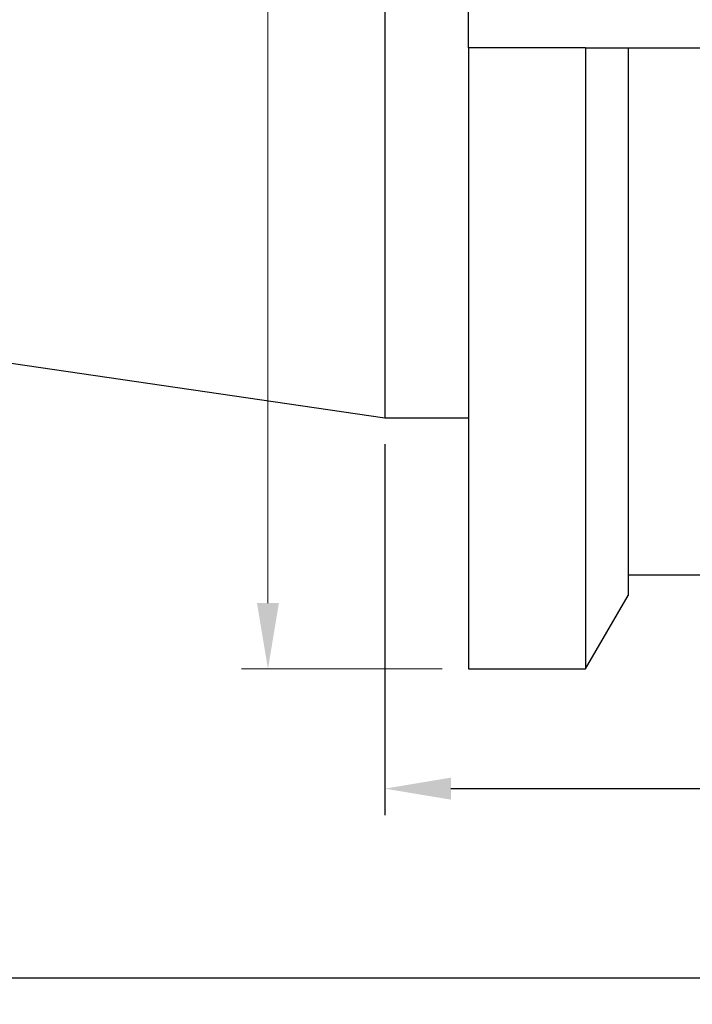
# Model space of a CAD drawing. Units: millimetres. Extents: x 42 to 286, y 57 to 151.
# Drawn here: x 98 to 124, y 75 to 112 of the extents above; entities that cross this region are included whole.
import ezdxf

# ---------------------------------------------------------------- set-up
doc = ezdxf.new("R2010")
doc.units = ezdxf.units.MM
doc.header["$PDSIZE"] = -1
doc.layers.get('DEFPOINTS').update_dxf_attribs({"lineweight": 18})
doc.layers.add('圖層2', color=2, linetype='Continuous', lineweight=35)
doc.layers.add('圖層4', color=4, linetype='Continuous', lineweight=18)
doc.styles.add('CNS', font='romans.shx', dxfattribs={"width": 0.75, "bigfont": 'chineset.shx'})
doc.dimstyles.new('ISO-25', dxfattribs={"dimtxt": 2.5, "dimasz": 2.5, "dimexe": 1.25, "dimexo": 0.625, "dimtad": 1, "dimtxsty": 'Standard', "dimcen": 2.5, "dimadec": 0, "dimazin": 0, "dimtfac": 1, "dimtmove": 0, "dimatfit": 3, "dimfxl": 1, "dimarcsym": 0})

# ---------------------------------------------------------------- blocks, each defined once
blk = doc.blocks.new('*D14')
at = {"layer": 'DEFPOINTS', "color": 0}
for p in [(115.43, 151.351), (107.822, 87.851), (115.43, 87.851)]:
    blk.add_point(p, dxfattribs=at)
at = {"layer": '圖層4', "color": 4}
for p, q in [((114.43, 151.351), (106.822, 151.351)), ((107.822, 148.851), (107.822, 90.351)), ((114.43, 87.851), (106.822, 87.851))]:
    blk.add_line(p, q, dxfattribs=at)
for points in [[(108.238, 148.851), (107.405, 148.851), (107.822, 151.351)], [(107.405, 90.351), (108.238, 90.351), (107.822, 87.851)]]:
    blk.add_solid(points, dxfattribs=at)
at = {"layer": '圖層4', "color": 3, "insert": (105.048, 119.601), "char_height": 2.5, "attachment_point": 5, "rotation": 90, "style": 'CNS'}
blk.add_mtext('%%C63.5', dxfattribs=at)
blk = doc.blocks.new('*D15')
at = {"color": 4}
for p, q in [((264.655, 111.102), (264.655, 75.135)), ((44.006, 106.328), (44.006, 75.135)), ((46.506, 76.135), (262.155, 76.135))]:
    blk.add_line(p, q, dxfattribs=at)
for points in [[(46.506, 76.552), (46.506, 75.718), (44.006, 76.135)], [(262.155, 75.718), (262.155, 76.552), (264.655, 76.135)]]:
    blk.add_solid(points, dxfattribs=at)
at = {"layer": 'DEFPOINTS', "color": 0}
for p in [(264.655, 112.102), (44.006, 107.328), (264.655, 76.135)]:
    blk.add_point(p, dxfattribs=at)
at = {"color": 3, "insert": (154.33, 78.909), "char_height": 2.5, "attachment_point": 5, "style": 'CNS'}
blk.add_mtext('220.649', dxfattribs=at)
blk = doc.blocks.new('*D16')
at = {"color": 4}
for p, q in [((264.655, 111.102), (264.655, 82.313)), ((112.255, 96.376), (112.255, 82.313)), ((114.755, 83.313), (262.155, 83.313))]:
    blk.add_line(p, q, dxfattribs=at)
for points in [[(114.755, 83.73), (114.755, 82.896), (112.255, 83.313)], [(262.155, 82.896), (262.155, 83.73), (264.655, 83.313)]]:
    blk.add_solid(points, dxfattribs=at)
at = {"layer": 'DEFPOINTS', "color": 0}
for p in [(264.655, 112.102), (112.255, 97.376), (264.655, 83.313)]:
    blk.add_point(p, dxfattribs=at)
at = {"color": 3, "insert": (188.455, 86.087), "char_height": 2.5, "attachment_point": 5, "style": 'CNS'}
blk.add_mtext('152.4', dxfattribs=at)

msp = doc.modelspace()

# ---------------------------------------------------------------- linework, layer by layer
at = {"layer": '圖層2', "lineweight": -3}
for p, q in [((112.2545, 141.8255), (112.2545, 97.3755)), ((115.4295, 111.409), (115.4295, 127.792)), ((115.4295, 111.409), (115.4295, 87.8505)), ((119.8627, 111.409), (115.4295, 111.409)), ((119.8627, 111.409), (119.8627, 87.8505)), ((121.4726, 111.409), (121.4726, 90.639)), ((121.4726, 111.409), (125.2964, 111.409)), ((44.0055, 107.3283), (112.2545, 97.3755)), ((112.2545, 97.3755), (115.4295, 97.3755)), ((121.4726, 91.419), (125.2964, 91.419)), ((119.8627, 87.8505), (121.4726, 90.639)), ((115.4295, 87.8505), (119.8627, 87.8505))]:
    msp.add_line(p, q, dxfattribs=at)
msp.add_open_spline([(119.8627, 111.409), (120.4008, 111.409), (120.9376, 111.409), (121.4726, 111.409)], degree=3, dxfattribs=at)

# ---------------------------------------------------------------- dimensions: what is measured, and where the dimension line sits
for base, p1, picture, middle in [((264.6545, 76.1348), (44.0055, 107.3283), '*D15', (154.33, 78.9088)), ((264.6545, 83.3128), (112.2545, 97.3755), '*D16', (188.4545, 86.0868))]:
    dim = msp.add_linear_dim(base=base, p1=p1, p2=(264.6545, 112.1023), dimstyle='ISO-25', override={"dimexe": 1, "dimexo": 1, "dimgap": 1.524, "dimdec": 3, "dimdsep": 46, "dimtxsty": 'CNS', "dimclrd": 4, "dimclre": 4, "dimclrt": 3, "dimadec": 2, "dimazin": 2, "dimtdec": 3, "dimtmove": 2, "dimtfillclr": 256, "dimtzin": 0, "dimlwd": 65535, "dimlwe": 65535})
    dim.commit()
    dim.dimension.update_dxf_attribs({"geometry": picture, "text_midpoint": middle})
at = {"layer": '圖層4'}
dim = msp.add_linear_dim(base=(107.8216, 87.8505), p1=(115.4295, 151.3505), p2=(115.4295, 87.8505), angle=90, text='%%C<>', dimstyle='ISO-25', override={"dimexe": 1, "dimexo": 1, "dimgap": 1.524, "dimdec": 3, "dimdsep": 46, "dimtxsty": 'CNS', "dimclrd": 4, "dimclre": 4, "dimclrt": 3, "dimadec": 2, "dimazin": 2, "dimtdec": 3, "dimtmove": 2, "dimtfillclr": 256, "dimtzin": 0, "dimlwd": 65535, "dimlwe": 65535}, dxfattribs=at)
dim.commit()
dim.dimension.update_dxf_attribs({"geometry": '*D14', "text_midpoint": (105.0476, 119.6005)})

doc.saveas('drawing.dxf')
